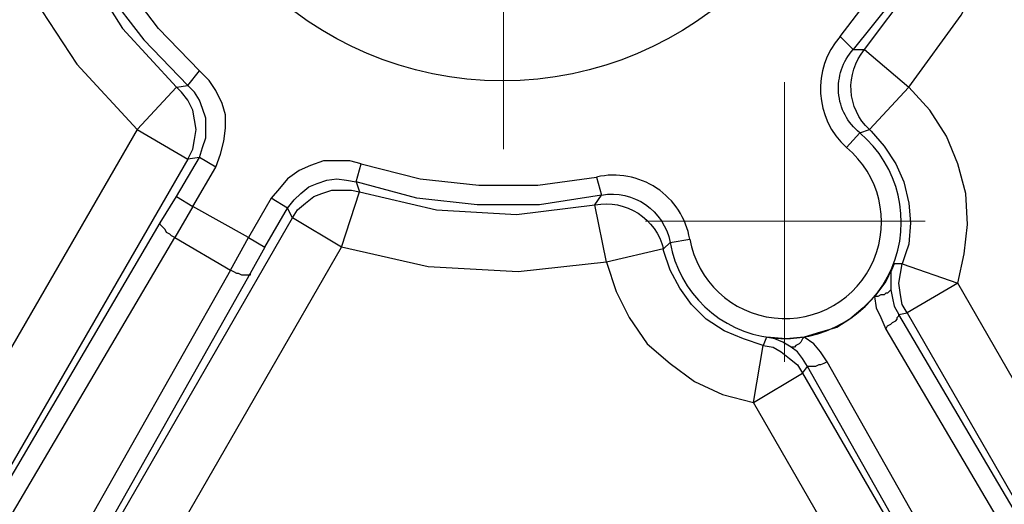
# Model space of a CAD drawing. Units: millimetres. Extents: x 64 to 637, y 1057 to 1422.
# Drawn here: x 136 to 161, y 1313 to 1325 of the extents above; entities that cross this region are included whole.
import ezdxf

# ---------------------------------------------------------------- set-up
doc = ezdxf.new("R2010")
doc.units = ezdxf.units.MM
doc.linetypes.add('PDF_IMPORT', pattern=[1, 0.8, -0.2])
doc.layers.add('ped-01', color=5, linetype='Continuous')

msp = doc.modelspace()

# ---------------------------------------------------------------- linework, layer by layer
at = {"layer": 'ped-01', "linetype": 'PDF_IMPORT', "lineweight": 9, "ltscale": 5.206973}
msp.add_lwpolyline([(148.467, 1322.01), (148.467, 1343.6)], dxfattribs=at)
at = {"layer": 'ped-01', "lineweight": 30}
for points in [[(142.879, 1320.486), (143.048, 1320.697), (143.217, 1320.867), (143.429, 1321.036), (143.641, 1321.121), (143.895, 1321.205), (144.149, 1321.248), (144.403, 1321.205), (144.657, 1321.163), (144.741, 1320.909), (146.731, 1320.443), (148.805, 1320.316), (150.837, 1320.57), (151.007, 1320.824, -0.410805), (152.785, 1319.597, 1.427519), (157.695, 1322.433, -0.427691), (157.526, 1324.592), (157.187, 1324.931), (158.118, 1326.158), (158.923, 1327.471), (159.515, 1328.868), (159.939, 1330.349), (160.447, 1330.265)], [(111.298, 1329.714), (130.221, 1329.714), (130.771, 1329.164), (131.406, 1328.698), (132.126, 1328.36), (132.888, 1328.148), (133.692, 1328.063), (134.454, 1328.106), (135.259, 1328.275), (134.793, 1329.714, -0.417698), (136.656, 1328.741), (135.259, 1328.275), (136.148, 1326.158), (137.418, 1324.211), (138.984, 1322.518), (127.215, 1302.156)], [(169.675, 1302.156), (160.235, 1318.538), (160.404, 1319.3), (160.489, 1320.062), (160.447, 1320.867), (160.235, 1321.629), (159.939, 1322.348), (159.515, 1323.026), (158.965, 1323.618), (157.949, 1322.518, -0.399884), (157.822, 1324.592), (158.965, 1323.618), (160.32, 1325.481), (161.378, 1327.513), (162.055, 1329.714), (185.593, 1329.714)], [(157.187, 1324.931, 0.410722), (157.356, 1322.052), (157.695, 1322.433), (157.949, 1322.518), (157.991, 1322.475), (158.33, 1322.094), (158.626, 1321.629), (158.838, 1321.163), (158.965, 1320.613), (159.007, 1320.105), (158.965, 1319.554), (158.88, 1319.3), (158.796, 1319.046), (158.584, 1319.046), (158.372, 1318.581), (158.076, 1318.2), (157.78, 1317.903), (157.441, 1317.607), (157.102, 1317.395), (156.679, 1317.268), (156.256, 1317.141), (155.79, 1317.099), (155.282, 1317.141), (155.197, 1316.93), (154.689, 1317.099), (154.181, 1317.311), (153.716, 1317.607), (153.335, 1317.988), (153.039, 1318.411), (152.785, 1318.877), (152.615, 1319.385), (152.615, 1319.427), (152.785, 1319.597), (153.293, 1319.681, 1.42831), (157.356, 1322.052)], [(150.837, 1320.57, -0.398006), (152.615, 1319.427), (151.134, 1319.089), (150.837, 1320.57)]]:
    msp.add_lwpolyline(points, format="xyb", dxfattribs=at)
for points in [[(160.447, 1330.265), (159.981, 1328.698), (159.346, 1327.259), (158.542, 1325.862), (157.526, 1324.592), (157.822, 1324.592), (159.05, 1326.243), (159.981, 1328.106), (160.616, 1330.053)], [(140.593, 1324.042), (139.534, 1325.142), (138.603, 1326.37), (137.841, 1327.725), (137.291, 1329.164), (136.825, 1328.995), (137.418, 1327.513), (138.18, 1326.116), (139.153, 1324.846), (140.296, 1323.661)], [(144.657, 1321.163), (144.784, 1321.629), (146.308, 1321.248), (147.832, 1321.078), (149.356, 1321.078), (150.88, 1321.29), (151.007, 1320.824), (149.398, 1320.57), (147.789, 1320.57), (146.223, 1320.74)]]:
    msp.add_lwpolyline(points, close=True, dxfattribs=at)
for points in [[(136.825, 1328.995), (136.656, 1328.741), (137.502, 1326.878), (138.603, 1325.142), (140, 1323.618), (140.296, 1323.661)], [(139.958, 1319.724), (139.873, 1319.766), (139.831, 1319.808), (139.746, 1319.851), (139.704, 1319.935), (139.661, 1319.978), (139.619, 1320.02), (139.577, 1320.062), (139.577, 1320.105), (140, 1320.782), (140.423, 1320.528), (141.016, 1321.544), (141.143, 1321.883), (141.228, 1322.221), (141.27, 1322.56), (141.27, 1322.899), (141.185, 1323.195), (141.016, 1323.534), (140.847, 1323.788), (140.593, 1324.042)], [(140, 1323.618), (138.984, 1322.518), (140.296, 1321.756), (140.423, 1322.01), (140.466, 1322.264), (140.508, 1322.518), (140.466, 1322.772), (140.423, 1323.026), (140.296, 1323.28), (140.127, 1323.491), (140, 1323.618)], [(141.016, 1321.544), (140.593, 1321.798), (140.677, 1322.052), (140.762, 1322.306), (140.762, 1322.56), (140.762, 1322.814), (140.677, 1323.068), (140.593, 1323.28), (140.466, 1323.491), (140.296, 1323.661)], [(140, 1320.782), (140.593, 1321.798), (140.296, 1321.756), (128.528, 1301.394), (128.274, 1301.055), (128.02, 1300.716), (127.681, 1300.462), (127.342, 1300.251), (126.961, 1300.081), (126.453, 1301.478), (126.623, 1301.563), (126.792, 1301.69), (126.961, 1301.817), (127.131, 1301.986), (127.215, 1302.156), (128.528, 1301.394), (128.57, 1301.351), (139.577, 1320.105)], [(144.784, 1321.629), (144.487, 1321.713), (144.149, 1321.713), (143.81, 1321.713), (143.471, 1321.586), (143.175, 1321.459), (142.879, 1321.248), (142.667, 1320.994), (142.455, 1320.74)], [(132.507, 1299.065), (144.276, 1319.47), (143.006, 1320.232), (143.133, 1320.443), (143.344, 1320.613), (143.556, 1320.782), (143.768, 1320.867), (144.022, 1320.951), (144.276, 1320.951), (144.53, 1320.951), (144.741, 1320.909)], [(151.134, 1319.089), (148.848, 1318.835), (146.519, 1318.962), (144.276, 1319.47), (144.741, 1320.909)], [(142.286, 1319.47), (142.879, 1320.486), (142.455, 1320.74), (141.863, 1319.724), (140.423, 1320.528), (139.958, 1319.724), (141.397, 1318.877), (130.687, 1299.954), (130.475, 1299.489), (130.306, 1299.023), (130.009, 1299.362), (129.628, 1299.7), (129.205, 1299.912), (128.739, 1300.081), (128.274, 1300.208), (128.612, 1300.547), (128.909, 1300.97), (139.958, 1319.724)], [(130.306, 1299.023), (130.348, 1298.981), (130.433, 1298.981), (130.517, 1298.981), (130.602, 1298.981), (130.644, 1298.981), (130.729, 1298.981), (130.771, 1298.981), (130.814, 1298.981), (130.856, 1299.023), (130.983, 1299.446), (131.195, 1299.827), (131.237, 1299.827), (143.006, 1320.232), (142.879, 1320.486)], [(141.905, 1318.792), (141.905, 1318.75), (141.863, 1318.75), (141.82, 1318.75), (141.778, 1318.75), (141.693, 1318.75), (141.609, 1318.792), (141.566, 1318.792), (141.482, 1318.835), (141.397, 1318.877), (141.863, 1319.724), (142.286, 1319.47), (141.905, 1318.792), (131.195, 1299.827), (131.152, 1299.827), (131.11, 1299.827), (131.068, 1299.827), (131.025, 1299.827), (130.983, 1299.827), (130.898, 1299.87), (130.814, 1299.87), (130.729, 1299.912), (130.687, 1299.954)], [(151.134, 1319.089), (151.388, 1318.327), (151.726, 1317.649), (152.192, 1316.972), (152.785, 1316.464), (153.419, 1315.998), (154.139, 1315.66), (154.943, 1315.448), (155.197, 1316.93), (155.451, 1316.887), (155.663, 1316.76), (155.875, 1316.591), (156.086, 1316.422), (156.213, 1316.21), (156.34, 1316.379)], [(158.584, 1319.046), (158.499, 1318.835), (158.499, 1318.581), (158.499, 1318.369), (158.457, 1318.327), (158.415, 1318.284), (158.372, 1318.284), (158.33, 1318.242), (158.245, 1318.242), (158.161, 1318.2), (158.076, 1318.2)], [(158.499, 1318.369), (158.542, 1318.157), (158.584, 1317.946), (158.711, 1317.734), (158.923, 1317.776), (158.796, 1317.988), (158.753, 1318.242), (158.711, 1318.538), (158.753, 1318.792), (158.796, 1319.046), (160.235, 1318.538), (158.923, 1317.776), (168.363, 1301.394), (168.363, 1301.351), (158.711, 1317.734)], [(158.076, 1318.2), (158.118, 1317.903), (158.245, 1317.649), (158.372, 1317.353), (168.024, 1300.97)], [(158.372, 1317.353), (158.415, 1317.438), (158.499, 1317.48), (158.542, 1317.522), (158.626, 1317.565), (158.669, 1317.607), (158.669, 1317.649), (158.711, 1317.692), (158.711, 1317.734)], [(165.738, 1299.827), (165.696, 1299.827), (156.34, 1316.379), (156.213, 1316.591), (156.086, 1316.76), (155.917, 1316.887), (155.705, 1317.014), (155.494, 1317.099), (155.282, 1317.141)], [(165.696, 1299.827), (165.738, 1299.827), (165.781, 1299.827), (165.823, 1299.827), (165.865, 1299.827), (165.908, 1299.827), (165.992, 1299.87), (166.077, 1299.87), (166.162, 1299.912), (166.204, 1299.954), (156.848, 1316.506), (156.679, 1316.76), (156.51, 1316.972), (156.256, 1317.141), (156.213, 1317.099), (156.171, 1317.014), (156.129, 1316.972), (156.044, 1316.93), (156.002, 1316.887), (155.959, 1316.887), (155.917, 1316.887)], [(156.848, 1316.506), (156.764, 1316.464), (156.679, 1316.422), (156.637, 1316.422), (156.552, 1316.379), (156.51, 1316.379), (156.425, 1316.379), (156.383, 1316.379), (156.34, 1316.379)]]:
    msp.add_lwpolyline(points, dxfattribs=at)
at = {"layer": 'ped-01', "lineweight": 9}
for points in [[(155.748, 1323.745), (155.748, 1316.506)], [(155.748, 1317.099), (155.748, 1323.153)], [(152.15, 1320.147), (159.388, 1320.147)], [(158.796, 1320.147), (152.742, 1320.147)]]:
    msp.add_lwpolyline(points, dxfattribs=at)
at = {"layer": 'ped-01', "color": 8}
msp.add_lwpolyline([(164.384, 1299.065), (154.943, 1315.448), (156.213, 1316.21), (165.696, 1299.827)], dxfattribs=at)
at = {"layer": 'ped-01', "lineweight": 30}
msp.add_circle((148.442, 1332.774), 8.993, dxfattribs=at)
msp.add_arc((151.327, 1319.346), 1.994, 9.6681, 102.9517, dxfattribs=at)

doc.saveas('drawing.dxf')
